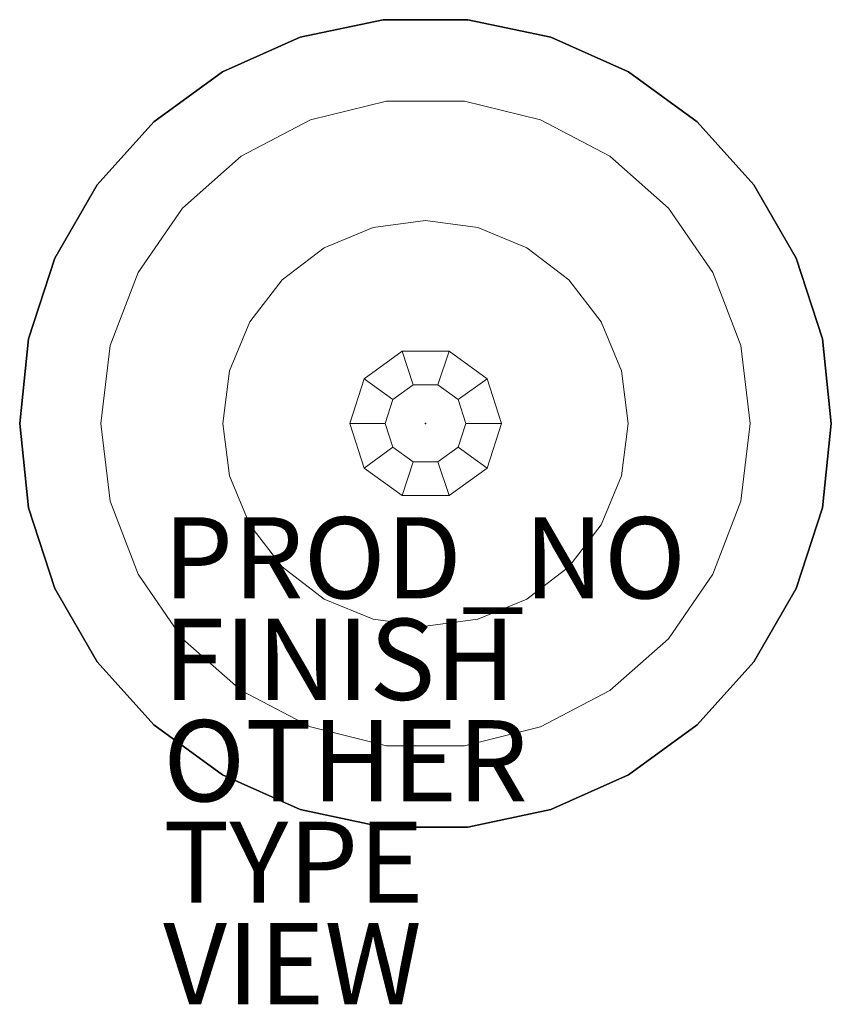
# Model space of a CAD drawing. Units: inches. Extents: x -10 to 10, y -14.3 to 9.9.
import ezdxf

# ---------------------------------------------------------------- set-up
doc = ezdxf.new("R2010")
doc.units = ezdxf.units.IN
doc.header["$MEASUREMENT"] = 0
for name, color, linetype in [('TABLE', 6, 'Continuous'), ('TABLE-FINISH', 7, 'Continuous'), ('TABLE-OTHER', 7, 'Continuous'), ('TABLE-PROD_NO', 7, 'Continuous'), ('TABLE-TYPE', 7, 'Continuous'), ('TABLE-VIEW', 7, 'Continuous')]:
    doc.layers.add(name, color=color, linetype=linetype)
doc.layers.add('TABLE-BASE', color=6, linetype='Continuous', lineweight=9)

msp = doc.modelspace()

# ---------------------------------------------------------------- linework, layer by layer
at = {"layer": 'TABLE'}
msp.add_point((0, 0), dxfattribs=at)
for points, invisible_edges in [([(-9.781, -2.079, 17.313), (-10, 0, 17.313), (-8.09, 5.878, 17.313), (-1.045, 9.945, 17.313)], 14), ([(-9.781, -2.079, 17.313), (-1.045, 9.945, 17.313), (8.09, 5.878, 17.313), (9.781, 2.079, 17.313)], 15), ([(-9.781, -2.079, 18.063), (8.09, 5.878, 18.063), (5, 8.66, 18.063), (-1.045, 9.945, 18.063)], 15), ([(-1.045, 9.945, 18.063), (-6.691, 7.431, 18.063), (-8.09, 5.878, 18.063), (-9.781, -2.079, 18.063)], 13), ([(-1.045, 9.945, 17.313), (-8.09, 5.878, 17.313), (-6.691, 7.431, 17.313)], 13), ([(-5, 8.66, 17.313), (-3.09, 9.511, 17.313), (-1.045, 9.945, 17.313), (-6.691, 7.431, 17.313)], 4), ([(-1.045, 9.945, 18.063), (-3.09, 9.511, 18.063), (-5, 8.66, 18.063), (-6.691, 7.431, 18.063)], 8), ([(-1.045, 9.945, 17.313), (-3.09, 9.511, 17.313), (-3.09, 9.511, 18.063), (-1.045, 9.945, 18.063)], 10), ([(-1.045, 9.945, 18.063), (1.045, 9.945, 18.063), (1.045, 9.945, 17.313), (-1.045, 9.945, 17.313)], 10), ([(1.045, 9.945, 17.313), (3.09, 9.511, 17.313), (5, 8.66, 17.313), (-1.045, 9.945, 17.313)], 4), ([(8.09, 5.878, 17.313), (-1.045, 9.945, 17.313), (5, 8.66, 17.313), (6.691, 7.431, 17.313)], 3), ([(5, 8.66, 18.063), (3.09, 9.511, 18.063), (1.045, 9.945, 18.063), (-1.045, 9.945, 18.063)], 8), ([(3.09, 9.511, 17.313), (1.045, 9.945, 17.313), (1.045, 9.945, 18.063), (3.09, 9.511, 18.063)], 10), ([(-3.09, 9.511, 18.063), (-3.09, 9.511, 17.313), (-5, 8.66, 17.313), (-5, 8.66, 18.063)], 5), ([(5, 8.66, 17.313), (3.09, 9.511, 17.313), (3.09, 9.511, 18.063), (5, 8.66, 18.063)], 10), ([(-5, 8.66, 18.063), (-5, 8.66, 17.313), (-6.691, 7.431, 17.313), (-6.691, 7.431, 18.063)], 5), ([(6.691, 7.431, 17.313), (5, 8.66, 17.313), (5, 8.66, 18.063), (6.691, 7.431, 18.063)], 10), ([(5, 8.66, 18.063), (8.09, 5.878, 18.063), (6.691, 7.431, 18.063)], 1), ([(-6.691, 7.431, 18.063), (-6.691, 7.431, 17.313), (-8.09, 5.878, 17.313), (-8.09, 5.878, 18.063)], 5), ([(8.09, 5.878, 17.313), (6.691, 7.431, 17.313), (6.691, 7.431, 18.063), (8.09, 5.878, 18.063)], 10), ([(-9.135, 4.067, 17.313), (-8.09, 5.878, 17.313), (-10, 0, 17.313), (-9.781, 2.079, 17.313)], 2), ([(-10, 0, 18.063), (-8.09, 5.878, 18.063), (-9.135, 4.067, 18.063), (-9.781, 2.079, 18.063)], 1), ([(-9.781, -2.079, 18.063), (-8.09, 5.878, 18.063), (-10, 0, 18.063)], 3), ([(9.781, 2.079, 18.063), (9.135, 4.067, 18.063), (8.09, 5.878, 18.063), (-9.781, -2.079, 18.063)], 12), ([(-8.09, 5.878, 18.063), (-8.09, 5.878, 17.313), (-9.135, 4.067, 17.313), (-9.135, 4.067, 18.063)], 5), ([(9.135, 4.067, 17.313), (8.09, 5.878, 17.313), (8.09, 5.878, 18.063), (9.135, 4.067, 18.063)], 10), ([(9.135, 4.067, 17.313), (9.781, 2.079, 17.313), (8.09, 5.878, 17.313)], 2), ([(-9.135, 4.067, 18.063), (-9.135, 4.067, 17.313), (-9.781, 2.079, 17.313), (-9.781, 2.079, 18.063)], 5), ([(9.781, 2.079, 17.313), (9.135, 4.067, 17.313), (9.135, 4.067, 18.063), (9.781, 2.079, 18.063)], 10), ([(-9.781, 2.079, 18.063), (-9.781, 2.079, 17.313), (-10, 0, 17.313), (-10, 0, 18.063)], 1), ([(-9.781, -2.079, 17.313), (9.781, 2.079, 17.313), (9.781, -2.079, 17.313), (-1.045, -9.945, 17.313)], 15), ([(9.781, -2.079, 18.063), (9.781, 2.079, 18.063), (-9.781, -2.079, 18.063), (-1.045, -9.945, 18.063)], 15), ([(10, 0, 17.313), (9.781, 2.079, 17.313), (9.781, 2.079, 18.063), (10, 0, 18.063)], 2), ([(9.781, -2.079, 17.313), (9.781, 2.079, 17.313), (10, 0, 17.313)], 1), ([(9.781, -2.079, 18.063), (10, 0, 18.063), (9.781, 2.079, 18.063)], 12), ([(-10, 0, 17.313), (-9.781, -2.079, 17.313), (-9.781, -2.079, 18.063), (-10, 0, 18.063)], 2), ([(9.781, -2.079, 18.063), (9.781, -2.079, 17.313), (10, 0, 17.313), (10, 0, 18.063)], 1), ([(-9.781, -2.079, 17.313), (-9.135, -4.067, 17.313), (-9.135, -4.067, 18.063), (-9.781, -2.079, 18.063)], 10), ([(-9.781, -2.079, 17.313), (-6.691, -7.431, 17.313), (-8.09, -5.878, 17.313), (-9.135, -4.067, 17.313)], 1), ([(-6.691, -7.431, 17.313), (-9.781, -2.079, 17.313), (-1.045, -9.945, 17.313), (-5, -8.66, 17.313)], 7), ([(-8.09, -5.878, 18.063), (-6.691, -7.431, 18.063), (-9.781, -2.079, 18.063), (-9.135, -4.067, 18.063)], 2), ([(-6.691, -7.431, 18.063), (-1.045, -9.945, 18.063), (-9.781, -2.079, 18.063)], 15), ([(9.781, -2.079, 17.313), (9.135, -4.067, 17.313), (8.09, -5.878, 17.313), (-1.045, -9.945, 17.313)], 12), ([(9.781, -2.079, 18.063), (-1.045, -9.945, 18.063), (8.09, -5.878, 18.063), (9.135, -4.067, 18.063)], 3), ([(9.135, -4.067, 18.063), (9.135, -4.067, 17.313), (9.781, -2.079, 17.313), (9.781, -2.079, 18.063)], 5), ([(-9.135, -4.067, 17.313), (-8.09, -5.878, 17.313), (-8.09, -5.878, 18.063), (-9.135, -4.067, 18.063)], 10), ([(8.09, -5.878, 18.063), (8.09, -5.878, 17.313), (9.135, -4.067, 17.313), (9.135, -4.067, 18.063)], 5), ([(-8.09, -5.878, 17.313), (-6.691, -7.431, 17.313), (-6.691, -7.431, 18.063), (-8.09, -5.878, 18.063)], 10), ([(-1.045, -9.945, 17.313), (8.09, -5.878, 17.313), (3.09, -9.511, 17.313), (1.045, -9.945, 17.313)], 3), ([(3.09, -9.511, 18.063), (8.09, -5.878, 18.063), (-1.045, -9.945, 18.063), (1.045, -9.945, 18.063)], 3), ([(3.09, -9.511, 17.313), (8.09, -5.878, 17.313), (6.691, -7.431, 17.313), (5, -8.66, 17.313)], 1), ([(3.09, -9.511, 18.063), (5, -8.66, 18.063), (6.691, -7.431, 18.063), (8.09, -5.878, 18.063)], 8), ([(6.691, -7.431, 18.063), (6.691, -7.431, 17.313), (8.09, -5.878, 17.313), (8.09, -5.878, 18.063)], 5), ([(-6.691, -7.431, 17.313), (-5, -8.66, 17.313), (-5, -8.66, 18.063), (-6.691, -7.431, 18.063)], 10), ([(-1.045, -9.945, 18.063), (-6.691, -7.431, 18.063), (-5, -8.66, 18.063), (-3.09, -9.511, 18.063)], 1), ([(5, -8.66, 18.063), (5, -8.66, 17.313), (6.691, -7.431, 17.313), (6.691, -7.431, 18.063)], 5), ([(-5, -8.66, 17.313), (-3.09, -9.511, 17.313), (-3.09, -9.511, 18.063), (-5, -8.66, 18.063)], 10), ([(-3.09, -9.511, 17.313), (-5, -8.66, 17.313), (-1.045, -9.945, 17.313)], 2), ([(3.09, -9.511, 18.063), (3.09, -9.511, 17.313), (5, -8.66, 17.313), (5, -8.66, 18.063)], 5), ([(-3.09, -9.511, 17.313), (-1.045, -9.945, 17.313), (-1.045, -9.945, 18.063), (-3.09, -9.511, 18.063)], 10), ([(1.045, -9.945, 17.313), (3.09, -9.511, 17.313), (3.09, -9.511, 18.063), (1.045, -9.945, 18.063)], 10), ([(1.045, -9.945, 18.063), (-1.045, -9.945, 18.063), (-1.045, -9.945, 17.313), (1.045, -9.945, 17.313)], 10)]:
    msp.add_3dface(points, dxfattribs=dict(at, invisible_edges=invisible_edges))
at = {"layer": 'TABLE-BASE'}
for points, invisible_edges in [([(-0.964, 7.942, 0.406), (-0.964, 7.942), (-2.837, 7.48), (-2.837, 7.48, 0.406)], 5), ([(-0.964, 7.942), (7.084, 3.718), (7.768, 1.915), (-2.837, 7.48)], 5), ([(2.837, 7.48, 0.406), (0.964, 7.942, 0.406), (-0.964, 7.942, 0.406), (-2.837, 7.48, 0.406)], 8), ([(-0.964, 7.942, 0.406), (0.964, 7.942, 0.406), (0.964, 7.942), (-0.964, 7.942)], 10), ([(-0.964, 7.942), (0.964, 7.942), (2.837, 7.48), (4.545, 6.584)], 8), ([(7.084, 3.718), (-0.964, 7.942), (4.545, 6.584), (5.988, 5.305)], 3), ([(2.837, 7.48), (0.964, 7.942), (0.964, 7.942, 0.406), (2.837, 7.48, 0.406)], 10), ([(-8, 0), (-7.768, 1.915), (-7.084, 3.718), (-2.837, 7.48)], 12), ([(-8, 0), (-2.837, 7.48), (7.768, 1.915), (8, 0)], 11), ([(-5.988, 5.305), (-4.545, 6.584), (-2.837, 7.48), (-7.084, 3.718)], 4), ([(-2.837, 7.48, 0.406), (-4.545, 6.584, 0.406), (-5.988, 5.305, 0.406), (4.545, 6.584, 0.406)], 12), ([(-2.837, 7.48), (-4.545, 6.584), (-4.545, 6.584, 0.406), (-2.837, 7.48, 0.406)], 10), ([(-2.837, 7.48, 0.406), (4.545, 6.584, 0.406), (2.837, 7.48, 0.406)], 13), ([(4.545, 6.584), (2.837, 7.48), (2.837, 7.48, 0.406), (4.545, 6.584, 0.406)], 10), ([(-7.768, -1.915, 0.406), (2.837, -7.48, 0.406), (4.545, 6.584, 0.406), (-5.988, 5.305, 0.406)], 15), ([(-4.545, 6.584, 0.406), (-4.545, 6.584), (-5.988, 5.305), (-5.988, 5.305, 0.406)], 5), ([(2.837, -7.48, 0.406), (8, 0, 0.406), (7.084, 3.718, 0.406), (4.545, 6.584, 0.406)], 15), ([(5.988, 5.305), (4.545, 6.584), (4.545, 6.584, 0.406), (5.988, 5.305, 0.406)], 10), ([(4.545, 6.584, 0.406), (7.084, 3.718, 0.406), (5.988, 5.305, 0.406)], 1), ([(-7.084, 3.718, 0.406), (-7.768, -1.915, 0.406), (-5.988, 5.305, 0.406)], 3), ([(-5.988, 5.305, 0.406), (-5.988, 5.305), (-7.084, 3.718), (-7.084, 3.718, 0.406)], 5), ([(7.084, 3.718), (5.988, 5.305), (5.988, 5.305, 0.406), (7.084, 3.718, 0.406)], 10), ([(-3.533, 3.533, 17.063), (0, 4.997, 17.063), (1.293, 4.826, 17.063), (4.327, 2.498, 17.063)], 13), ([(-3.533, 3.533, 17.063), (-2.498, 4.327, 17.063), (-1.293, 4.826, 17.063), (0, 4.997, 17.063)], 8), ([(-3.533, 3.533, 17.313), (1.293, 4.826, 17.313), (0, 4.997, 17.313)], 13), ([(-1.293, 4.826, 17.313), (-2.498, 4.327, 17.313), (-3.533, 3.533, 17.313), (0, 4.997, 17.313)], 4), ([(0, 4.997, 17.063), (-1.293, 4.826, 17.063), (-1.293, 4.826, 17.313), (0, 4.997, 17.313)], 10), ([(0, 4.997, 17.313), (1.293, 4.826, 17.313), (1.293, 4.826, 17.063), (0, 4.997, 17.063)], 10), ([(4.327, 2.498, 17.313), (3.533, 3.533, 17.313), (1.293, 4.826, 17.313), (-3.533, 3.533, 17.313)], 14), ([(-1.293, 4.826, 17.063), (-2.498, 4.327, 17.063), (-2.498, 4.327, 17.313), (-1.293, 4.826, 17.313)], 10), ([(2.498, 4.327, 17.063), (1.293, 4.826, 17.063), (1.293, 4.826, 17.313), (2.498, 4.327, 17.313)], 10), ([(1.293, 4.826, 17.063), (2.498, 4.327, 17.063), (3.533, 3.533, 17.063), (4.327, 2.498, 17.063)], 8), ([(1.293, 4.826, 17.313), (3.533, 3.533, 17.313), (2.498, 4.327, 17.313)], 1), ([(-3.533, 3.533, 17.313), (-2.498, 4.327, 17.313), (-2.498, 4.327, 17.063), (-3.533, 3.533, 17.063)], 10), ([(3.533, 3.533, 17.063), (2.498, 4.327, 17.063), (2.498, 4.327, 17.313), (3.533, 3.533, 17.313)], 10), ([(-7.768, 1.915, 0.406), (-8, 0, 0.406), (-7.768, -1.915, 0.406), (-7.084, 3.718, 0.406)], 4), ([(-7.084, 3.718, 0.406), (-7.084, 3.718), (-7.768, 1.915), (-7.768, 1.915, 0.406)], 5), ([(7.768, 1.915), (7.084, 3.718), (7.084, 3.718, 0.406), (7.768, 1.915, 0.406)], 10), ([(7.084, 3.718, 0.406), (8, 0, 0.406), (7.768, 1.915, 0.406)], 1), ([(-4.826, 1.293, 17.313), (-4.997, 0, 17.313), (-4.826, -1.293, 17.313), (-3.533, 3.533, 17.313)], 12), ([(-3.533, 3.533, 17.063), (4.327, 2.498, 17.063), (4.826, -1.293, 17.063), (-4.826, -1.293, 17.063)], 15), ([(-4.826, 1.293, 17.063), (-4.327, 2.498, 17.063), (-3.533, 3.533, 17.063), (-4.826, -1.293, 17.063)], 12), ([(-3.533, 3.533, 17.313), (-4.826, -1.293, 17.313), (4.826, -1.293, 17.313), (4.327, 2.498, 17.313)], 15), ([(-4.826, 1.293, 17.313), (-3.533, 3.533, 17.313), (-4.327, 2.498, 17.313)], 1), ([(-4.327, 2.498, 17.313), (-3.533, 3.533, 17.313), (-3.533, 3.533, 17.063), (-4.327, 2.498, 17.063)], 10), ([(4.327, 2.498, 17.063), (3.533, 3.533, 17.063), (3.533, 3.533, 17.313), (4.327, 2.498, 17.313)], 10), ([(-4.327, 2.498, 17.313), (-4.327, 2.498, 17.063), (-4.826, 1.293, 17.063), (-4.826, 1.293, 17.313)], 5), ([(4.826, 1.293, 17.063), (4.327, 2.498, 17.063), (4.327, 2.498, 17.313), (4.826, 1.293, 17.313)], 10), ([(4.327, 2.498, 17.063), (4.826, 1.293, 17.063), (4.997, 0, 17.063), (4.826, -1.293, 17.063)], 8), ([(4.327, 2.498, 17.313), (4.826, -1.293, 17.313), (4.997, 0, 17.313), (4.826, 1.293, 17.313)], 1), ([(-7.768, 1.915, 0.406), (-7.768, 1.915), (-8, 0), (-8, 0, 0.406)], 1), ([(8, 0), (7.768, 1.915), (7.768, 1.915, 0.406), (8, 0, 0.406)], 2), ([(-4.826, 1.293, 17.313), (-4.826, 1.293, 17.063), (-4.997, 0, 17.063), (-4.997, 0, 17.313)], 1), ([(-4.826, -1.293, 17.063), (-4.997, 0, 17.063), (-4.826, 1.293, 17.063)], 12), ([(4.997, 0, 17.063), (4.826, 1.293, 17.063), (4.826, 1.293, 17.313), (4.997, 0, 17.313)], 2), ([(-8, 0), (-7.768, -1.915), (-7.768, -1.915, 0.406), (-8, 0, 0.406)], 2), ([(8, 0), (-7.768, -1.915), (-8, 0)], 13), ([(-4.997, 0, 17.063), (-4.826, -1.293, 17.063), (-4.826, -1.293, 17.313), (-4.997, 0, 17.313)], 2), ([(2.837, -7.48, 0.406), (4.545, -6.584, 0.406), (5.988, -5.305, 0.406), (8, 0, 0.406)], 12), ([(7.768, -1.915, 0.406), (8, 0, 0.406), (5.988, -5.305, 0.406), (7.084, -3.718, 0.406)], 2), ([(-7.768, -1.915), (8, 0), (2.837, -7.48), (0.964, -7.942)], 11), ([(2.837, -7.48), (8, 0), (7.768, -1.915), (7.084, -3.718)], 9), ([(4.997, 0, 17.313), (4.826, -1.293, 17.313), (4.826, -1.293, 17.063), (4.997, 0, 17.063)], 2), ([(7.768, -1.915, 0.406), (7.768, -1.915), (8, 0), (8, 0, 0.406)], 1), ([(-4.826, -1.293, 17.063), (-4.327, -2.498, 17.063), (-4.327, -2.498, 17.313), (-4.826, -1.293, 17.313)], 10), ([(-4.826, -1.293, 17.063), (4.826, -1.293, 17.063), (4.327, -2.498, 17.063), (2.498, -4.327, 17.063)], 13), ([(-3.533, -3.533, 17.063), (-4.327, -2.498, 17.063), (-4.826, -1.293, 17.063), (2.498, -4.327, 17.063)], 12), ([(-4.826, -1.293, 17.313), (-1.293, -4.826, 17.313), (0, -4.997, 17.313), (4.826, -1.293, 17.313)], 13), ([(-4.826, -1.293, 17.313), (-4.327, -2.498, 17.313), (-3.533, -3.533, 17.313), (-1.293, -4.826, 17.313)], 12), ([(0, -4.997, 17.313), (1.293, -4.826, 17.313), (2.498, -4.327, 17.313), (4.826, -1.293, 17.313)], 12), ([(4.826, -1.293, 17.313), (2.498, -4.327, 17.313), (3.533, -3.533, 17.313), (4.327, -2.498, 17.313)], 1), ([(4.327, -2.498, 17.063), (4.826, -1.293, 17.063), (4.826, -1.293, 17.313), (4.327, -2.498, 17.313)], 10), ([(-7.768, -1.915), (-7.084, -3.718), (-7.084, -3.718, 0.406), (-7.768, -1.915, 0.406)], 10), ([(-5.988, -5.305), (-7.084, -3.718), (-7.768, -1.915), (-4.545, -6.584)], 4), ([(0.964, -7.942), (-4.545, -6.584), (-7.768, -1.915)], 15), ([(-5.988, -5.305, 0.406), (-4.545, -6.584, 0.406), (-7.768, -1.915, 0.406), (-7.084, -3.718, 0.406)], 2), ([(-7.768, -1.915, 0.406), (-4.545, -6.584, 0.406), (0.964, -7.942, 0.406), (2.837, -7.48, 0.406)], 11), ([(7.084, -3.718, 0.406), (7.084, -3.718), (7.768, -1.915), (7.768, -1.915, 0.406)], 5), ([(-4.327, -2.498, 17.063), (-3.533, -3.533, 17.063), (-3.533, -3.533, 17.313), (-4.327, -2.498, 17.313)], 10), ([(2.498, -4.327, 17.063), (4.327, -2.498, 17.063), (3.533, -3.533, 17.063)], 1), ([(3.533, -3.533, 17.063), (4.327, -2.498, 17.063), (4.327, -2.498, 17.313), (3.533, -3.533, 17.313)], 10), ([(-3.533, -3.533, 17.063), (-2.498, -4.327, 17.063), (-2.498, -4.327, 17.313), (-3.533, -3.533, 17.313)], 10), ([(2.498, -4.327, 17.063), (1.293, -4.826, 17.063), (0, -4.997, 17.063), (-3.533, -3.533, 17.063)], 12), ([(-1.293, -4.826, 17.063), (-2.498, -4.327, 17.063), (-3.533, -3.533, 17.063), (0, -4.997, 17.063)], 4), ([(-1.293, -4.826, 17.313), (-3.533, -3.533, 17.313), (-2.498, -4.327, 17.313)], 1), ([(2.498, -4.327, 17.063), (3.533, -3.533, 17.063), (3.533, -3.533, 17.313), (2.498, -4.327, 17.313)], 10), ([(-7.084, -3.718), (-5.988, -5.305), (-5.988, -5.305, 0.406), (-7.084, -3.718, 0.406)], 10), ([(5.988, -5.305), (4.545, -6.584), (2.837, -7.48), (7.084, -3.718)], 4), ([(5.988, -5.305, 0.406), (5.988, -5.305), (7.084, -3.718), (7.084, -3.718, 0.406)], 5), ([(-2.498, -4.327, 17.063), (-1.293, -4.826, 17.063), (-1.293, -4.826, 17.313), (-2.498, -4.327, 17.313)], 10), ([(1.293, -4.826, 17.063), (2.498, -4.327, 17.063), (2.498, -4.327, 17.313), (1.293, -4.826, 17.313)], 10), ([(0, -4.997, 17.313), (-1.293, -4.826, 17.313), (-1.293, -4.826, 17.063), (0, -4.997, 17.063)], 10), ([(0, -4.997, 17.063), (1.293, -4.826, 17.063), (1.293, -4.826, 17.313), (0, -4.997, 17.313)], 10), ([(-5.988, -5.305), (-4.545, -6.584), (-4.545, -6.584, 0.406), (-5.988, -5.305, 0.406)], 10), ([(4.545, -6.584), (5.988, -5.305), (5.988, -5.305, 0.406), (4.545, -6.584, 0.406)], 10), ([(-4.545, -6.584), (-2.837, -7.48), (-2.837, -7.48, 0.406), (-4.545, -6.584, 0.406)], 10), ([(-4.545, -6.584), (0.964, -7.942), (-0.964, -7.942), (-2.837, -7.48)], 1), ([(-4.545, -6.584, 0.406), (-2.837, -7.48, 0.406), (-0.964, -7.942, 0.406), (0.964, -7.942, 0.406)], 8), ([(2.837, -7.48), (4.545, -6.584), (4.545, -6.584, 0.406), (2.837, -7.48, 0.406)], 10), ([(-2.837, -7.48), (-0.964, -7.942), (-0.964, -7.942, 0.406), (-2.837, -7.48, 0.406)], 10), ([(0.964, -7.942), (2.837, -7.48), (2.837, -7.48, 0.406), (0.964, -7.942, 0.406)], 10), ([(0.964, -7.942, 0.406), (-0.964, -7.942, 0.406), (-0.964, -7.942), (0.964, -7.942)], 10)]:
    msp.add_3dface(points, dxfattribs=dict(at, invisible_edges=invisible_edges))
for points in [[(-0.308, 0.946, 1.213), (-0.574, 1.78, 0.406), (-1.51, 1.1, 0.406), (-0.805, 0.585, 1.213)], [(0.308, 0.946, 1.213), (0.582, 1.78, 0.406), (-0.574, 1.78, 0.406), (-0.308, 0.946, 1.213)], [(0.805, 0.585, 1.213), (1.518, 1.1, 0.406), (0.582, 1.78, 0.406), (0.308, 0.946, 1.213)], [(-0.805, 0.585, 1.213), (-1.51, 1.1, 0.406), (-1.868, 0, 0.406), (-0.995, 0, 1.213)], [(0.995, 0, 1.213), (1.876, 0, 0.406), (1.518, 1.1, 0.406), (0.805, 0.585, 1.213)], [(-0.308, 0.946, 17.313), (-0.308, 0.946, 1.213), (-0.805, 0.585, 1.213), (-0.805, 0.585, 17.313)], [(0.308, 0.946, 17.313), (0.308, 0.946, 1.213), (-0.308, 0.946, 1.213), (-0.308, 0.946, 17.313)], [(0.805, 0.585, 17.313), (0.805, 0.585, 1.213), (0.308, 0.946, 1.213), (0.308, 0.946, 17.313)], [(-0.805, 0.585, 17.313), (-0.805, 0.585, 1.213), (-0.995, 0, 1.213), (-0.995, 0, 17.313)], [(0.995, 0, 17.313), (0.995, 0, 1.213), (0.805, 0.585, 1.213), (0.805, 0.585, 17.313)], [(-0.995, 0, 1.213), (-1.868, 0, 0.406), (-1.51, -1.1, 0.406), (-0.805, -0.585, 1.213)], [(-0.995, 0, 17.313), (-0.995, 0, 1.213), (-0.805, -0.585, 1.213), (-0.805, -0.585, 17.313)], [(0.805, -0.585, 17.313), (0.805, -0.585, 1.213), (0.995, 0, 1.213), (0.995, 0, 17.313)], [(0.805, -0.585, 1.213), (1.518, -1.1, 0.406), (1.876, 0, 0.406), (0.995, 0, 1.213)], [(-0.805, -0.585, 1.213), (-1.51, -1.1, 0.406), (-0.574, -1.78, 0.406), (-0.308, -0.946, 1.213)], [(-0.805, -0.585, 17.313), (-0.805, -0.585, 1.213), (-0.308, -0.946, 1.213), (-0.308, -0.946, 17.313)], [(0.308, -0.946, 17.313), (0.308, -0.946, 1.213), (0.805, -0.585, 1.213), (0.805, -0.585, 17.313)], [(0.308, -0.946, 1.213), (0.582, -1.78, 0.406), (1.518, -1.1, 0.406), (0.805, -0.585, 1.213)], [(-0.308, -0.946, 1.213), (-0.574, -1.78, 0.406), (0.582, -1.78, 0.406), (0.308, -0.946, 1.213)], [(-0.308, -0.946, 17.313), (-0.308, -0.946, 1.213), (0.308, -0.946, 1.213), (0.308, -0.946, 17.313)]]:
    msp.add_3dface(points, dxfattribs=at)

# ---------------------------------------------------------------- texts
at = {"layer": 'TABLE-FINISH'}
msp.add_attdef('FINISH', (-6.464, -6.812), '', height=2, dxfattribs=at)
at = {"layer": 'TABLE-OTHER'}
msp.add_attdef('OTHER', (-6.464, -9.312), '', height=2, dxfattribs=at)
at = {"layer": 'TABLE-PROD_NO', "flags": 8}
msp.add_attdef('PROD_NO', (-6.464, -4.312), '866-T7LL', height=2, dxfattribs=at)
at = {"layer": 'TABLE-TYPE', "flags": 2}
msp.add_attdef('TYPE', (-6.464, -11.812), 'TABLE', height=2, dxfattribs=at)
at = {"layer": 'TABLE-VIEW', "flags": 2}
msp.add_attdef('VIEW', (-6.464, -14.312), 'T', height=2, dxfattribs=at)

doc.saveas('drawing.dxf')
